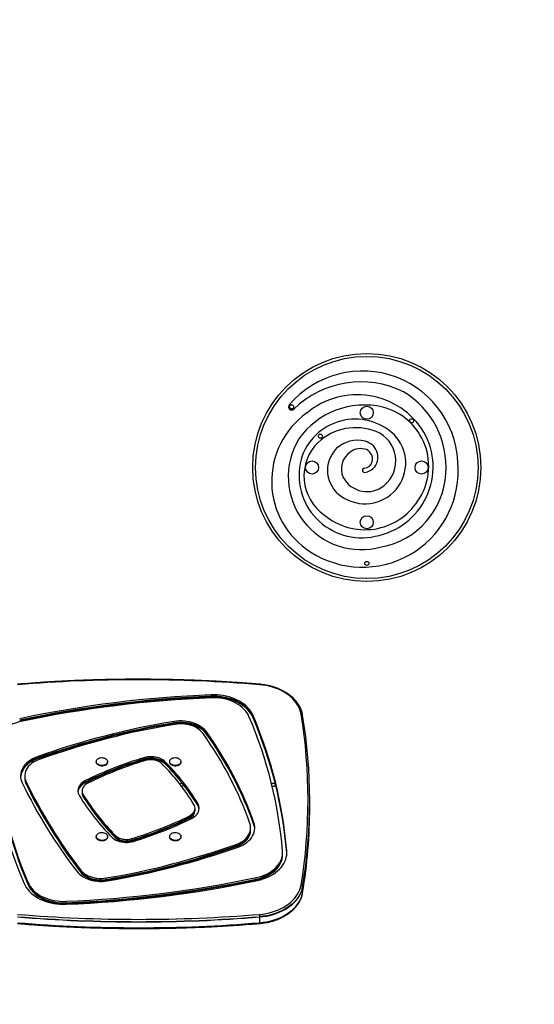
# Model space of a CAD drawing. Units: inches. Extents: x 66 to 1028, y 77 to 545.
# Drawn here: x 482 to 514, y 351 to 411 of the extents above; entities that cross this region are included whole.
import ezdxf

# ---------------------------------------------------------------- set-up
doc = ezdxf.new("R2010")
doc.units = ezdxf.units.IN
doc.header["$MEASUREMENT"] = 0
doc.header["$PDSIZE"] = -1
doc.layers.add('CONTOUR', color=7, linetype='Continuous')
doc.layers.add('DIM_IMP_BORDURE', color=7, linetype='Continuous')
doc.styles.add('DIM', font='romans.shx')
doc.dimstyles.new('Implantation (Pied-mètre)', dxfattribs={"dimscale": 96, "dimtxt": 0.09375, "dimasz": 0.125, "dimexe": 0.125, "dimexo": 0.125, "dimgap": 0.03, "dimtad": 1, "dimdec": 3, "dimzin": 0, "dimdsep": 46, "dimlunit": 4, "dimtxsty": 'DIM', "dimblk1": 'OBLIQUE', "dimblk2": 'OBLIQUE', "dimsah": 1, "dimcen": 0.089844, "dimdle": 0.125, "dimclrt": 7, "dimadec": 0, "dimazin": 0, "dimtfac": 1, "dimtdec": 0, "dimtofl": 0, "dimtmove": 0, "dimatfit": 3, "dimldrblk": 'OBLIQUE', "dimfxl": 1, "dimfrac": 2, "dimtolj": 1, "dimtzin": 0, "dimarcsym": 0})

# ---------------------------------------------------------------- blocks, each defined once
blk = doc.blocks.new('_OBLIQUE')
at = {"color": 0, "linetype": 'ByBlock'}
blk.add_line((-0.5, -0.5), (0.5, 0.5), dxfattribs=at)
blk = doc.blocks.new('*D12')
at = {"layer": 'Defpoints', "color": 0}
for p in [(1012.149, 513.578), (1012.149, 397.989), (148.469, 281.744)]:
    blk.add_point(p, dxfattribs=at)
at = {"layer": 'DIM_IMP_BORDURE', "color": 0, "lineweight": -2}
for p, q in [((148.469, 297.994), (148.469, 529.828)), ((1012.149, 414.239), (1012.149, 529.828)), ((132.219, 513.578), (1028.399, 513.578))]:
    blk.add_line(p, q, dxfattribs=at)
at = {"layer": 'DIM_IMP_BORDURE', "color": 0, "lineweight": -2, "xscale": 16.25, "yscale": 16.25, "zscale": 16.25, "rotation": 180}
blk.add_blockref('_OBLIQUE', (148.469, 513.578), dxfattribs=at)
at = {"layer": 'DIM_IMP_BORDURE', "color": 0, "lineweight": -2, "xscale": 16.25, "yscale": 16.25, "zscale": 16.25}
blk.add_blockref('_OBLIQUE', (1012.149, 513.578), dxfattribs=at)
at = {"layer": 'DIM_IMP_BORDURE', "color": 7, "insert": (580.309, 526.746), "char_height": 12.1875, "attachment_point": 5, "style": 'DIM'}
blk.add_mtext("\\A1;72' [21.937m]", dxfattribs=at)
blk = doc.blocks.new('*D13')
at = {"layer": 'Defpoints', "color": 0}
for p in [(387.578, 471.617), (97.319, 93.055), (584.985, 93.055)]:
    blk.add_point(p, dxfattribs=at)
at = {"layer": 'DIM_IMP_BORDURE', "color": 0, "lineweight": -2}
for p, q in [((97.319, 487.867), (97.319, 76.805)), ((371.328, 471.617), (81.069, 471.617)), ((568.735, 93.055), (81.069, 93.055))]:
    blk.add_line(p, q, dxfattribs=at)
at = {"layer": 'DIM_IMP_BORDURE', "color": 0, "lineweight": -2, "xscale": 16.25, "yscale": 16.25, "zscale": 16.25}
for p, rotation in [((97.319, 471.617), 90), ((97.319, 93.055), 270)]:
    blk.add_blockref('_OBLIQUE', p, dxfattribs=dict(at, rotation=rotation))
at = {"layer": 'DIM_IMP_BORDURE', "color": 7, "insert": (84.151, 282.336), "char_height": 12.1875, "attachment_point": 5, "rotation": 90, "style": 'DIM'}
blk.add_mtext('\\A1;31\'-7" [9.615m]', dxfattribs=at)

msp = doc.modelspace()

# ---------------------------------------------------------------- linework, layer by layer
at = {"layer": 'CONTOUR'}
for p, q in [((493.718, 369.593), (493.718, 369.681)), ((493.718, 369.549), (493.718, 369.593)), ((496.287, 368.321), (496.287, 368.409)), ((496.287, 368.277), (496.287, 368.321)), ((499.331, 368.439), (499.33, 368.447)), ((491.444, 367.96), (491.444, 368.048)), ((491.444, 367.915), (491.444, 367.96)), ((493.45, 367.296), (493.45, 367.385)), ((493.45, 367.252), (493.45, 367.296)), ((483.042, 365.787), (483.042, 365.876)), ((483.042, 365.743), (483.042, 365.787)), ((484.075, 366.042), (484.076, 366.031)), ((489.587, 365.732), (489.587, 365.821)), ((489.587, 365.688), (489.587, 365.732)), ((486.672, 365.583), (486.672, 365.55)), ((487.36, 365.55), (487.36, 365.583)), ((490.914, 365.464), (490.914, 365.552)), ((490.914, 365.42), (490.914, 365.464)), ((491.172, 365.583), (491.172, 365.55)), ((491.86, 365.55), (491.86, 365.583)), ((482.282, 364.698), (482.282, 364.61)), ((482.282, 364.61), (482.282, 364.566)), ((487.637, 364.95), (487.64, 364.928)), ((482.368, 364.242), (482.368, 364.331)), ((482.368, 364.198), (482.368, 364.242)), ((486.013, 364.329), (486.013, 364.418)), ((486.013, 364.285), (486.013, 364.329)), ((485.805, 363.784), (485.805, 363.696)), ((485.805, 363.696), (485.805, 363.651)), ((485.873, 363.464), (485.873, 363.552)), ((485.873, 363.419), (485.873, 363.464)), ((492.727, 362.632), (492.727, 362.72)), ((492.727, 362.588), (492.727, 362.632)), ((492.899, 362.937), (492.899, 363.025)), ((492.899, 362.892), (492.899, 362.937)), ((499.766, 363.164), (499.766, 363.182)), ((499.766, 362.81), (499.766, 363.164)), ((499.766, 362.793), (499.766, 362.81)), ((492.371, 362.149), (492.371, 362.238)), ((492.371, 362.105), (492.371, 362.149)), ((496.139, 361.428), (496.139, 361.517)), ((496.139, 361.384), (496.139, 361.428)), ((496.345, 361.742), (496.345, 361.83)), ((496.345, 361.698), (496.345, 361.742)), ((486.672, 360.987), (486.672, 360.954)), ((487.36, 360.954), (487.36, 360.987)), ((487.832, 360.969), (487.832, 361.057)), ((487.832, 360.925), (487.832, 360.969)), ((488.842, 360.764), (488.842, 360.853)), ((490.594, 361.269), (490.597, 361.25)), ((491.172, 360.987), (491.172, 360.954)), ((491.86, 360.954), (491.86, 360.987)), ((488.842, 360.72), (488.842, 360.764)), ((495.253, 360.412), (495.253, 360.5)), ((495.253, 360.368), (495.253, 360.412)), ((498.103, 359.913), (498.103, 360.001)), ((498.103, 359.868), (498.103, 359.913)), ((498.358, 360.016), (498.358, 360.104)), ((498.362, 359.957), (498.358, 360.016)), ((498.358, 359.971), (498.358, 360.016)), ((498.361, 359.935), (498.358, 359.971)), ((485.699, 358.854), (485.699, 358.942)), ((485.699, 358.809), (485.699, 358.854)), ((487.285, 358.352), (487.285, 358.441)), ((496.485, 358.375), (496.485, 358.464)), ((482.494, 358.059), (482.494, 358.148)), ((482.494, 358.015), (482.494, 358.059)), ((487.285, 358.308), (487.285, 358.352)), ((496.485, 358.331), (496.485, 358.375)), ((499.331, 357.906), (499.331, 357.924)), ((499.331, 357.553), (499.331, 357.906)), ((499.33, 357.527), (499.331, 357.535)), ((499.331, 357.535), (499.331, 357.553)), ((484.799, 356.918), (484.799, 357.007)), ((484.799, 356.874), (484.799, 356.918)), ((496.701, 356.047), (496.701, 356.065)), ((496.701, 355.693), (496.701, 356.047)), ((496.701, 355.676), (496.701, 355.693))]:
    msp.add_line(p, q, dxfattribs=at)
at = {"layer": 'CONTOUR', "flags": 128}
for points in [[(499.232, 368.502), (499.201, 368.644), (499.156, 368.785), (499.097, 368.923), (499.024, 369.058), (498.939, 369.189), (498.84, 369.315), (498.729, 369.436), (498.607, 369.552), (498.473, 369.66), (498.329, 369.762), (498.175, 369.857), (498.012, 369.944), (497.84, 370.022), (497.662, 370.092), (497.477, 370.152), (497.286, 370.204), (497.09, 370.245), (496.891, 370.277), (496.69, 370.299)], [(496.287, 368.409), (496.227, 368.535), (496.153, 368.657), (496.067, 368.775), (495.968, 368.889), (495.858, 368.996), (495.737, 369.098), (495.606, 369.193), (495.465, 369.281), (495.315, 369.361), (495.157, 369.433), (494.993, 369.497), (494.821, 369.551), (494.645, 369.597), (494.464, 369.633), (494.28, 369.66), (494.094, 369.677), (493.906, 369.684), (493.718, 369.681)], [(496.287, 368.321), (496.227, 368.447), (496.153, 368.569), (496.067, 368.687), (495.968, 368.8), (495.858, 368.908), (495.737, 369.01), (495.606, 369.104), (495.465, 369.192), (495.315, 369.273), (495.157, 369.345), (494.993, 369.408), (494.821, 369.463), (494.645, 369.509), (494.464, 369.545), (494.28, 369.572), (494.094, 369.589), (493.906, 369.596), (493.718, 369.593)], [(496.287, 368.321), (496.227, 368.447), (496.153, 368.569), (496.067, 368.687), (495.968, 368.8), (495.858, 368.908), (495.737, 369.01), (495.606, 369.104), (495.465, 369.192), (495.315, 369.273), (495.157, 369.345), (494.993, 369.408), (494.821, 369.463), (494.645, 369.509), (494.464, 369.545), (494.28, 369.572), (494.094, 369.589), (493.906, 369.596), (493.718, 369.593)], [(496.287, 368.277), (496.227, 368.403), (496.153, 368.525), (496.067, 368.643), (495.968, 368.756), (495.858, 368.864), (495.737, 368.965), (495.606, 369.06), (495.465, 369.148), (495.315, 369.228), (495.157, 369.3), (494.993, 369.364), (494.821, 369.419), (494.645, 369.465), (494.464, 369.501), (494.28, 369.527), (494.094, 369.544), (493.906, 369.552), (493.718, 369.549)], [(496.038, 368.357), (495.98, 368.476), (495.909, 368.592), (495.826, 368.703), (495.73, 368.81), (495.622, 368.911), (495.504, 369.005), (495.376, 369.093), (495.238, 369.173), (495.092, 369.245), (494.938, 369.31), (494.778, 369.365), (494.612, 369.411), (494.441, 369.448), (494.267, 369.475), (494.09, 369.493), (493.912, 369.5), (493.733, 369.498)], [(493.45, 367.385), (493.372, 367.483), (493.282, 367.576), (493.181, 367.663), (493.07, 367.743), (492.948, 367.816), (492.818, 367.881), (492.681, 367.937), (492.537, 367.985), (492.387, 368.023), (492.233, 368.052), (492.077, 368.071), (491.918, 368.08), (491.759, 368.079), (491.601, 368.069), (491.444, 368.048)], [(482.047, 368.041), (481.879, 368), (481.715, 367.95), (481.557, 367.89), (481.407, 367.823), (481.264, 367.747), (481.13, 367.663), (481.006, 367.572), (480.893, 367.475), (480.79, 367.372), (480.7, 367.263), (480.622, 367.15), (480.556, 367.032), (480.504, 366.911), (480.466, 366.788), (480.441, 366.663), (480.43, 366.537), (480.433, 366.411)], [(493.45, 367.296), (493.372, 367.395), (493.282, 367.487), (493.181, 367.574), (493.07, 367.654), (492.948, 367.727), (492.818, 367.792), (492.681, 367.849), (492.537, 367.896), (492.387, 367.935), (492.233, 367.964), (492.077, 367.983), (491.918, 367.992), (491.759, 367.991), (491.601, 367.98), (491.444, 367.96)], [(493.45, 367.296), (493.372, 367.395), (493.282, 367.487), (493.181, 367.574), (493.07, 367.654), (492.948, 367.727), (492.818, 367.792), (492.681, 367.849), (492.537, 367.896), (492.387, 367.935), (492.233, 367.964), (492.077, 367.983), (491.918, 367.992), (491.759, 367.991), (491.601, 367.98), (491.444, 367.96)], [(493.45, 367.252), (493.372, 367.35), (493.282, 367.443), (493.181, 367.53), (493.07, 367.61), (492.948, 367.683), (492.818, 367.748), (492.681, 367.805), (492.537, 367.852), (492.387, 367.891), (492.233, 367.919), (492.077, 367.939), (491.918, 367.948), (491.759, 367.947), (491.601, 367.936), (491.444, 367.915)], [(493.218, 367.302), (493.146, 367.392), (493.063, 367.476), (492.968, 367.555), (492.864, 367.627), (492.75, 367.691), (492.628, 367.747), (492.499, 367.796), (492.365, 367.835), (492.225, 367.865), (492.082, 367.885), (491.937, 367.896), (491.792, 367.897), (491.647, 367.888), (491.503, 367.869)], [(483.042, 365.876), (482.896, 365.818), (482.759, 365.75), (482.631, 365.675), (482.513, 365.592), (482.406, 365.501), (482.311, 365.404), (482.228, 365.302), (482.158, 365.195), (482.103, 365.084), (482.061, 364.969), (482.034, 364.853), (482.022, 364.735), (482.025, 364.617), (482.043, 364.5), (482.075, 364.384), (482.122, 364.271)], [(483.042, 365.787), (482.896, 365.729), (482.759, 365.662), (482.631, 365.587), (482.513, 365.503), (482.406, 365.413), (482.311, 365.316), (482.228, 365.214), (482.158, 365.106), (482.103, 364.995), (482.061, 364.881), (482.034, 364.765), (482.023, 364.654)], [(483.042, 365.787), (482.896, 365.729), (482.759, 365.662), (482.631, 365.587), (482.513, 365.503), (482.406, 365.413), (482.311, 365.316), (482.228, 365.214), (482.158, 365.106), (482.103, 364.995), (482.061, 364.881), (482.034, 364.765), (482.023, 364.654)], [(483.042, 365.743), (482.896, 365.685), (482.759, 365.618), (482.631, 365.542), (482.513, 365.459), (482.406, 365.369), (482.311, 365.272), (482.228, 365.169), (482.158, 365.062), (482.103, 364.951), (482.061, 364.837), (482.034, 364.72), (482.024, 364.632)], [(483.16, 365.712), (483.027, 365.658), (482.901, 365.596), (482.785, 365.525), (482.679, 365.447), (482.584, 365.362), (482.501, 365.272), (482.43, 365.175), (482.372, 365.075), (482.328, 364.971), (482.299, 364.865), (482.284, 364.757), (482.283, 364.649), (482.297, 364.541), (482.325, 364.435), (482.368, 364.331)], [(484.291, 366.103), (484.263, 366.118), (484.222, 366.129), (484.178, 366.129), (484.138, 366.118), (484.104, 366.098), (484.083, 366.072), (484.075, 366.042)], [(487.076, 365.823), (487.143, 365.81), (487.204, 365.787), (487.258, 365.756), (487.303, 365.718), (487.335, 365.674), (487.354, 365.627), (487.36, 365.578), (487.351, 365.529), (487.329, 365.483), (487.294, 365.44), (487.248, 365.404), (487.192, 365.374), (487.128, 365.354), (487.061, 365.342), (486.991, 365.341), (486.923, 365.35), (486.858, 365.368), (486.8, 365.395), (486.75, 365.429), (486.712, 365.47), (486.686, 365.516), (486.673, 365.564), (486.675, 365.613), (486.69, 365.661), (486.719, 365.706), (486.76, 365.746), (486.812, 365.779), (486.872, 365.804), (486.937, 365.82), (487.006, 365.826), (487.076, 365.823)], [(490.914, 365.552), (490.838, 365.622), (490.75, 365.684), (490.653, 365.739), (490.548, 365.786), (490.436, 365.825), (490.318, 365.854), (490.197, 365.873), (490.073, 365.882), (489.949, 365.882), (489.825, 365.871), (489.704, 365.851), (489.587, 365.821)], [(490.914, 365.464), (490.838, 365.533), (490.75, 365.596), (490.653, 365.651), (490.548, 365.698), (490.436, 365.736), (490.318, 365.765), (490.197, 365.785), (490.073, 365.794), (489.949, 365.793), (489.825, 365.783), (489.704, 365.762), (489.587, 365.732)], [(490.914, 365.464), (490.838, 365.533), (490.75, 365.596), (490.653, 365.651), (490.548, 365.698), (490.436, 365.736), (490.318, 365.765), (490.197, 365.785), (490.073, 365.794), (489.949, 365.793), (489.825, 365.783), (489.704, 365.762), (489.587, 365.732)], [(490.914, 365.42), (490.838, 365.489), (490.75, 365.552), (490.653, 365.607), (490.548, 365.654), (490.436, 365.692), (490.318, 365.721), (490.197, 365.74), (490.073, 365.75), (489.949, 365.749), (489.825, 365.739), (489.704, 365.718), (489.587, 365.688)], [(490.701, 365.447), (490.63, 365.51), (490.547, 365.565), (490.455, 365.612), (490.354, 365.65), (490.247, 365.677), (490.136, 365.694), (490.022, 365.7), (489.909, 365.694), (489.797, 365.678), (489.69, 365.652)], [(491.576, 365.823), (491.643, 365.81), (491.704, 365.787), (491.758, 365.756), (491.803, 365.718), (491.835, 365.674), (491.854, 365.627), (491.86, 365.578), (491.851, 365.529), (491.829, 365.483), (491.794, 365.44), (491.748, 365.404), (491.692, 365.374), (491.628, 365.354), (491.561, 365.342), (491.491, 365.341), (491.423, 365.35), (491.358, 365.368), (491.3, 365.395), (491.25, 365.429), (491.212, 365.47), (491.186, 365.516), (491.173, 365.564), (491.175, 365.613), (491.19, 365.661), (491.219, 365.706), (491.26, 365.746), (491.312, 365.779), (491.372, 365.804), (491.437, 365.82), (491.506, 365.826), (491.576, 365.823)], [(487.36, 365.55), (487.36, 365.545), (487.351, 365.496), (487.329, 365.45), (487.294, 365.407), (487.248, 365.37), (487.192, 365.341), (487.128, 365.321), (487.061, 365.309), (486.991, 365.308), (486.923, 365.316), (486.858, 365.334), (486.8, 365.361), (486.75, 365.396), (486.712, 365.437), (486.686, 365.483), (486.673, 365.531), (486.672, 365.55)], [(487.85, 365.012), (487.824, 365.026), (487.783, 365.037), (487.74, 365.037), (487.699, 365.026), (487.666, 365.007), (487.644, 364.98), (487.637, 364.95)], [(491.86, 365.55), (491.86, 365.545), (491.851, 365.496), (491.829, 365.45), (491.794, 365.407), (491.748, 365.37), (491.692, 365.341), (491.628, 365.321), (491.561, 365.309), (491.491, 365.308), (491.423, 365.316), (491.358, 365.334), (491.3, 365.361), (491.25, 365.396), (491.212, 365.437), (491.186, 365.483), (491.173, 365.531), (491.172, 365.55)], [(486.013, 364.418), (485.915, 364.363), (485.827, 364.302), (485.749, 364.233), (485.682, 364.159), (485.628, 364.079), (485.587, 363.996), (485.56, 363.91), (485.547, 363.823), (485.547, 363.735), (485.562, 363.648), (485.591, 363.562), (485.634, 363.479)], [(486.013, 364.329), (485.915, 364.275), (485.827, 364.213), (485.749, 364.145), (485.682, 364.07), (485.628, 363.991), (485.587, 363.908), (485.56, 363.822), (485.547, 363.74)], [(486.013, 364.329), (485.915, 364.275), (485.827, 364.213), (485.749, 364.145), (485.682, 364.07), (485.628, 363.991), (485.587, 363.908), (485.56, 363.822), (485.547, 363.74)], [(486.013, 364.285), (485.915, 364.231), (485.827, 364.169), (485.749, 364.1), (485.682, 364.026), (485.628, 363.947), (485.587, 363.864), (485.56, 363.778), (485.549, 363.718)], [(486.162, 364.267), (486.073, 364.216), (485.995, 364.158), (485.929, 364.093), (485.876, 364.021), (485.837, 363.946), (485.813, 363.867), (485.805, 363.787), (485.812, 363.707), (485.835, 363.628), (485.873, 363.552)], [(491.905, 364.06), (491.905, 364.06), (491.946, 364.07), (491.979, 364.09), (492.001, 364.117), (492.008, 364.147), (492.001, 364.177), (491.979, 364.204), (491.946, 364.224), (491.905, 364.234), (491.861, 364.234), (491.821, 364.224), (491.791, 364.207)], [(497.455, 364.085), (497.476, 364.075), (497.517, 364.064), (497.56, 364.064), (497.601, 364.075), (497.634, 364.094), (497.656, 364.121), (497.664, 364.151), (497.656, 364.181), (497.634, 364.208), (497.601, 364.228), (497.56, 364.238), (497.517, 364.238), (497.476, 364.228), (497.443, 364.208), (497.429, 364.194)], [(492.371, 362.238), (492.459, 362.288), (492.537, 362.347), (492.604, 362.412), (492.656, 362.483), (492.695, 362.559), (492.719, 362.637), (492.727, 362.718), (492.72, 362.798), (492.697, 362.877), (492.66, 362.953)], [(492.371, 362.149), (492.459, 362.2), (492.537, 362.258), (492.604, 362.324), (492.656, 362.395), (492.695, 362.47), (492.719, 362.549), (492.727, 362.629), (492.727, 362.632)], [(492.371, 362.149), (492.459, 362.2), (492.537, 362.258), (492.604, 362.324), (492.656, 362.395), (492.695, 362.47), (492.719, 362.549), (492.727, 362.629), (492.727, 362.632)], [(492.519, 362.087), (492.617, 362.141), (492.706, 362.203), (492.784, 362.271), (492.85, 362.346), (492.904, 362.425), (492.945, 362.508), (492.972, 362.594), (492.986, 362.681), (492.985, 362.769), (492.97, 362.857), (492.941, 362.942), (492.899, 363.025)], [(492.371, 362.105), (492.459, 362.156), (492.537, 362.214), (492.604, 362.279), (492.656, 362.351), (492.695, 362.426), (492.719, 362.505), (492.727, 362.585), (492.727, 362.588)], [(495.253, 360.5), (495.387, 360.554), (495.514, 360.617), (495.631, 360.687), (495.739, 360.766), (495.835, 360.851), (495.919, 360.943), (495.99, 361.04), (496.048, 361.141), (496.092, 361.246), (496.122, 361.353), (496.137, 361.462), (496.137, 361.571), (496.122, 361.68), (496.093, 361.787)], [(495.253, 360.412), (495.387, 360.466), (495.514, 360.528), (495.631, 360.599), (495.739, 360.678), (495.835, 360.763), (495.919, 360.855), (495.99, 360.951), (496.048, 361.053), (496.092, 361.157), (496.122, 361.265), (496.137, 361.373), (496.139, 361.428)], [(495.253, 360.412), (495.387, 360.466), (495.514, 360.528), (495.631, 360.599), (495.739, 360.678), (495.835, 360.763), (495.919, 360.855), (495.99, 360.951), (496.048, 361.053), (496.092, 361.157), (496.122, 361.265), (496.137, 361.373), (496.139, 361.428)], [(495.369, 360.336), (495.515, 360.394), (495.654, 360.461), (495.783, 360.536), (495.902, 360.62), (496.01, 360.71), (496.106, 360.807), (496.19, 360.91), (496.26, 361.017), (496.316, 361.129), (496.358, 361.243), (496.385, 361.36), (496.398, 361.478), (496.395, 361.597), (496.378, 361.714), (496.345, 361.83)], [(487.36, 360.954), (487.36, 360.949), (487.351, 360.9), (487.329, 360.853), (487.294, 360.811), (487.248, 360.774), (487.192, 360.745), (487.128, 360.724), (487.061, 360.713), (486.991, 360.712), (486.923, 360.72), (486.858, 360.738), (486.8, 360.765), (486.75, 360.8), (486.712, 360.841), (486.686, 360.886), (486.673, 360.935), (486.672, 360.954)], [(487.076, 361.227), (487.143, 361.213), (487.204, 361.191), (487.258, 361.16), (487.303, 361.122), (487.335, 361.078), (487.354, 361.031), (487.36, 360.982), (487.351, 360.933), (487.329, 360.887), (487.294, 360.844), (487.248, 360.807), (487.192, 360.778), (487.128, 360.758), (487.061, 360.746), (486.991, 360.745), (486.923, 360.753), (486.858, 360.771), (486.8, 360.798), (486.75, 360.833), (486.712, 360.874), (486.686, 360.92), (486.673, 360.968), (486.675, 361.017), (486.69, 361.065), (486.719, 361.11), (486.76, 361.15), (486.812, 361.183), (486.872, 361.208), (486.937, 361.224), (487.006, 361.23), (487.076, 361.227)], [(487.618, 360.952), (487.695, 360.883), (487.782, 360.82), (487.879, 360.765), (487.984, 360.718), (488.096, 360.68), (488.214, 360.651), (488.335, 360.631), (488.459, 360.622), (488.583, 360.623), (488.707, 360.633), (488.828, 360.654), (488.945, 360.684)], [(487.832, 361.057), (487.903, 360.994), (487.985, 360.939), (488.078, 360.892), (488.178, 360.855), (488.285, 360.828), (488.397, 360.811), (488.51, 360.805), (488.624, 360.81), (488.735, 360.826), (488.842, 360.853)], [(487.832, 360.969), (487.903, 360.906), (487.985, 360.851), (488.078, 360.804), (488.178, 360.767), (488.285, 360.739), (488.397, 360.722), (488.51, 360.717), (488.624, 360.722), (488.735, 360.738), (488.842, 360.764)], [(487.832, 360.969), (487.903, 360.906), (487.985, 360.851), (488.078, 360.804), (488.178, 360.767), (488.285, 360.739), (488.397, 360.722), (488.51, 360.717), (488.624, 360.722), (488.735, 360.738), (488.842, 360.764)], [(487.832, 360.925), (487.903, 360.862), (487.985, 360.807), (488.078, 360.76), (488.178, 360.722), (488.285, 360.695), (488.397, 360.678), (488.51, 360.672), (488.624, 360.677), (488.735, 360.693), (488.842, 360.72)], [(490.808, 361.331), (490.782, 361.346), (490.741, 361.356), (490.697, 361.356), (490.657, 361.346), (490.623, 361.326), (490.602, 361.299), (490.594, 361.269)], [(491.86, 360.954), (491.86, 360.949), (491.851, 360.9), (491.829, 360.853), (491.794, 360.811), (491.748, 360.774), (491.692, 360.745), (491.628, 360.724), (491.561, 360.713), (491.491, 360.712), (491.423, 360.72), (491.358, 360.738), (491.3, 360.765), (491.25, 360.8), (491.212, 360.841), (491.186, 360.886), (491.173, 360.935), (491.172, 360.954)], [(491.576, 361.227), (491.643, 361.213), (491.704, 361.191), (491.758, 361.16), (491.803, 361.122), (491.835, 361.078), (491.854, 361.031), (491.86, 360.982), (491.851, 360.933), (491.829, 360.887), (491.794, 360.844), (491.748, 360.807), (491.692, 360.778), (491.628, 360.758), (491.561, 360.746), (491.491, 360.745), (491.423, 360.753), (491.358, 360.771), (491.3, 360.798), (491.25, 360.833), (491.212, 360.874), (491.186, 360.92), (491.173, 360.968), (491.175, 361.017), (491.19, 361.065), (491.219, 361.11), (491.26, 361.15), (491.312, 361.183), (491.372, 361.208), (491.437, 361.224), (491.506, 361.23), (491.576, 361.227)], [(495.253, 360.368), (495.387, 360.421), (495.514, 360.484), (495.631, 360.555), (495.739, 360.633), (495.835, 360.719), (495.919, 360.81), (495.99, 360.907), (496.048, 361.008), (496.092, 361.113), (496.122, 361.22), (496.137, 361.329), (496.139, 361.384)], [(496.485, 358.464), (496.654, 358.505), (496.817, 358.555), (496.975, 358.614), (497.126, 358.682), (497.268, 358.758), (497.402, 358.841), (497.526, 358.932), (497.64, 359.029), (497.742, 359.133), (497.832, 359.242), (497.911, 359.355), (497.976, 359.472), (498.028, 359.593), (498.067, 359.716), (498.091, 359.841), (498.102, 359.967), (498.099, 360.093)], [(496.485, 358.375), (496.654, 358.416), (496.817, 358.466), (496.975, 358.526), (497.126, 358.593), (497.268, 358.669), (497.402, 358.753), (497.526, 358.844), (497.64, 358.941), (497.742, 359.044), (497.832, 359.153), (497.911, 359.267), (497.976, 359.384), (498.028, 359.505), (498.067, 359.628), (498.091, 359.753), (498.102, 359.879), (498.103, 359.913)], [(496.485, 358.375), (496.654, 358.416), (496.817, 358.466), (496.975, 358.526), (497.126, 358.593), (497.268, 358.669), (497.402, 358.753), (497.526, 358.844), (497.64, 358.941), (497.742, 359.044), (497.832, 359.153), (497.911, 359.267), (497.976, 359.384), (498.028, 359.505), (498.067, 359.628), (498.091, 359.753), (498.102, 359.879), (498.103, 359.913)], [(496.485, 358.331), (496.654, 358.372), (496.817, 358.422), (496.975, 358.481), (497.126, 358.549), (497.268, 358.625), (497.402, 358.709), (497.526, 358.799), (497.64, 358.897), (497.742, 359), (497.832, 359.109), (497.911, 359.222), (497.976, 359.34), (498.028, 359.461), (498.067, 359.584), (498.091, 359.709), (498.102, 359.835), (498.103, 359.868)], [(496.56, 358.287), (496.737, 358.33), (496.91, 358.382), (497.077, 358.443), (497.237, 358.513), (497.389, 358.591), (497.533, 358.676), (497.668, 358.769), (497.792, 358.869), (497.905, 358.975), (498.007, 359.086), (498.097, 359.203), (498.175, 359.324), (498.239, 359.449), (498.29, 359.577), (498.328, 359.707), (498.352, 359.839), (498.362, 359.971), (498.358, 360.104)], [(485.47, 358.855), (485.551, 358.759), (485.645, 358.669), (485.75, 358.586), (485.865, 358.51), (485.991, 358.442), (486.124, 358.383), (486.265, 358.333), (486.412, 358.292), (486.563, 358.261), (486.718, 358.241), (486.875, 358.23), (487.033, 358.23), (487.19, 358.241), (487.345, 358.262)], [(485.699, 358.942), (485.773, 358.855), (485.86, 358.774), (485.957, 358.7), (486.065, 358.632), (486.182, 358.573), (486.306, 358.522), (486.437, 358.481), (486.574, 358.449), (486.714, 358.427), (486.857, 358.415), (487, 358.413), (487.143, 358.422), (487.285, 358.441)], [(485.699, 358.854), (485.773, 358.767), (485.86, 358.686), (485.957, 358.611), (486.065, 358.544), (486.182, 358.485), (486.306, 358.434), (486.437, 358.393), (486.574, 358.361), (486.714, 358.339), (486.857, 358.327), (487, 358.325), (487.143, 358.333), (487.285, 358.352)], [(485.699, 358.854), (485.773, 358.767), (485.86, 358.686), (485.957, 358.611), (486.065, 358.544), (486.182, 358.485), (486.306, 358.434), (486.437, 358.393), (486.574, 358.361), (486.714, 358.339), (486.857, 358.327), (487, 358.325), (487.143, 358.333), (487.285, 358.352)], [(485.699, 358.809), (485.773, 358.723), (485.86, 358.641), (485.957, 358.567), (486.065, 358.5), (486.182, 358.441), (486.306, 358.39), (486.437, 358.348), (486.574, 358.317), (486.714, 358.294), (486.857, 358.283), (487, 358.281), (487.143, 358.289), (487.285, 358.308)], [(482.245, 358.095), (482.306, 357.969), (482.379, 357.847), (482.466, 357.729), (482.564, 357.616), (482.674, 357.508), (482.795, 357.407), (482.926, 357.312), (483.067, 357.224), (483.217, 357.144), (483.375, 357.071), (483.54, 357.008), (483.711, 356.953), (483.887, 356.907), (484.068, 356.871), (484.252, 356.844), (484.439, 356.827), (484.626, 356.82), (484.814, 356.823)], [(482.494, 358.148), (482.552, 358.028), (482.623, 357.913), (482.707, 357.801), (482.803, 357.695), (482.91, 357.594), (483.028, 357.499), (483.156, 357.412), (483.294, 357.331), (483.44, 357.259), (483.594, 357.195), (483.755, 357.14), (483.921, 357.093), (484.091, 357.057), (484.266, 357.029), (484.442, 357.012), (484.621, 357.004), (484.799, 357.007)], [(482.494, 358.059), (482.552, 357.94), (482.623, 357.824), (482.707, 357.713), (482.803, 357.606), (482.91, 357.506), (483.028, 357.411), (483.156, 357.323), (483.294, 357.243), (483.44, 357.171), (483.594, 357.107), (483.755, 357.051), (483.921, 357.005), (484.091, 356.968), (484.266, 356.941), (484.442, 356.923), (484.621, 356.916), (484.799, 356.918)], [(482.494, 358.059), (482.552, 357.94), (482.623, 357.824), (482.707, 357.713), (482.803, 357.606), (482.91, 357.506), (483.028, 357.411), (483.156, 357.323), (483.294, 357.243), (483.44, 357.171), (483.594, 357.107), (483.755, 357.051), (483.921, 357.005), (484.091, 356.968), (484.266, 356.941), (484.442, 356.923), (484.621, 356.916), (484.799, 356.918)], [(482.494, 358.015), (482.552, 357.896), (482.623, 357.78), (482.707, 357.669), (482.803, 357.562), (482.91, 357.461), (483.028, 357.367), (483.156, 357.279), (483.294, 357.199), (483.44, 357.126), (483.594, 357.062), (483.755, 357.007), (483.921, 356.961), (484.091, 356.924), (484.266, 356.897), (484.442, 356.879), (484.621, 356.872), (484.799, 356.874)], [(496.69, 356.205), (496.891, 356.227), (497.09, 356.259), (497.286, 356.301), (497.477, 356.352), (497.662, 356.413), (497.84, 356.482), (498.012, 356.561), (498.175, 356.647), (498.329, 356.742), (498.473, 356.844), (498.607, 356.953), (498.729, 357.068), (498.84, 357.189), (498.939, 357.316), (499.024, 357.447), (499.097, 357.581), (499.156, 357.72), (499.201, 357.86), (499.232, 358.003)], [(499.331, 357.924), (499.299, 357.776), (499.253, 357.631), (499.192, 357.488), (499.117, 357.348), (499.028, 357.213), (498.926, 357.082), (498.811, 356.957), (498.685, 356.838), (498.546, 356.725), (498.397, 356.62), (498.238, 356.522), (498.069, 356.432), (497.892, 356.351), (497.707, 356.279), (497.515, 356.216), (497.318, 356.163), (497.116, 356.12), (496.91, 356.087), (496.701, 356.065)], [(496.701, 356.047), (496.91, 356.069), (497.116, 356.102), (497.318, 356.145), (497.515, 356.199), (497.707, 356.261), (497.892, 356.333), (498.069, 356.414), (498.238, 356.504), (498.397, 356.602), (498.546, 356.707), (498.685, 356.82), (498.811, 356.939), (498.926, 357.065), (499.028, 357.195), (499.117, 357.331), (499.192, 357.47), (499.253, 357.613), (499.299, 357.759), (499.331, 357.906)], [(496.701, 356.047), (496.91, 356.069), (497.116, 356.102), (497.318, 356.145), (497.515, 356.199), (497.707, 356.261), (497.892, 356.333), (498.069, 356.414), (498.238, 356.504), (498.397, 356.602), (498.546, 356.707), (498.685, 356.82), (498.811, 356.939), (498.926, 357.065), (499.028, 357.195), (499.117, 357.331), (499.192, 357.47), (499.253, 357.613), (499.299, 357.759), (499.331, 357.906)], [(496.701, 355.693), (496.91, 355.716), (497.116, 355.749), (497.318, 355.792), (497.515, 355.845), (497.707, 355.908), (497.892, 355.98), (498.069, 356.061), (498.238, 356.15), (498.397, 356.248), (498.546, 356.354), (498.685, 356.467), (498.811, 356.586), (498.926, 356.711), (499.028, 356.842), (499.117, 356.977), (499.192, 357.117), (499.253, 357.26), (499.299, 357.405), (499.331, 357.553)], [(496.701, 355.693), (496.91, 355.716), (497.116, 355.749), (497.318, 355.792), (497.515, 355.845), (497.707, 355.908), (497.892, 355.98), (498.069, 356.061), (498.238, 356.15), (498.397, 356.248), (498.546, 356.354), (498.685, 356.467), (498.811, 356.586), (498.926, 356.711), (499.028, 356.842), (499.117, 356.977), (499.192, 357.117), (499.253, 357.26), (499.299, 357.405), (499.331, 357.553)], [(496.701, 355.676), (496.91, 355.698), (497.116, 355.731), (497.318, 355.774), (497.515, 355.827), (497.707, 355.89), (497.892, 355.962), (498.069, 356.043), (498.238, 356.133), (498.397, 356.231), (498.546, 356.336), (498.685, 356.449), (498.811, 356.568), (498.926, 356.693), (499.028, 356.824), (499.117, 356.96), (499.192, 357.099), (499.253, 357.242), (499.299, 357.388), (499.331, 357.535)]]:
    msp.add_lwpolyline(points, dxfattribs=at)
at = {"layer": 'CONTOUR'}
for centre, radius in [((503.266, 383.634), 7), ((503.266, 383.634), 6.823), ((498.657, 387.357), 0.125), ((503.266, 386.992), 0.4), ((506.02, 386.504), 0.125), ((500.421, 385.559), 0.125), ((499.907, 383.634), 0.4), ((506.625, 383.634), 0.4), ((503.266, 380.275), 0.4), ((503.266, 377.748), 0.125)]:
    msp.add_circle(centre, radius, dxfattribs=at)
for centre, radius, start, end in [((502.996, 383.688), 5.87, 358.60795, 139.7836), ((502.904, 382.975), 5.914, 63.7629, 134.10517), ((502.673, 383.296), 4.805, 31.58079, 129.9625), ((502.785, 383.693), 5.34, 355.23865, 59.21277), ((498.657, 387.357), 0.188, 139.7836, 314.10517), ((503.133, 382.505), 4.961, 77.08834, 144.51138), ((502.569, 382.792), 5.141, 125.46684, 237.71167), ((503.319, 383.71), 3.746, 325.44332, 75.74068), ((502.555, 383.139), 3.466, 46.56532, 163.36329), ((502.591, 382.682), 3.396, 68.5943, 132.82381), ((503.157, 383.904), 2.498, 234.87943, 44.52048), ((503.012, 383.669), 4.323, 280.14652, 29.72286), ((503.102, 384.041), 1.945, 309.30134, 67.99661), ((502.933, 383.072), 4.482, 148.93706, 285.82355), ((502.312, 383.102), 2.9, 134.41239, 235.35571), ((502.692, 383.411), 1.893, 75.44333, 133.19058), ((502.944, 384.267), 1.001, 324.1733, 77.08124), ((502.744, 383.457), 1.896, 135.2743, 237.31773), ((502.971, 383.544), 1.266, 124.87485, 204.0856), ((502.887, 383.719), 1.075, 70.34161, 126.55288), ((502.956, 384.141), 0.66, 347.73756, 63.63454), ((502.939, 383.154), 3.832, 165.2276, 282.57122), ((503.08, 384.125), 0.536, 273.68751, 346.53328), ((502.995, 383.387), 5.872, 237.30012, 1.5415), ((503.122, 383.461), 0.13, 93.68751, 275.86459), ((503.044, 384.219), 0.892, 275.86459, 322.87697), ((503.291, 383.504), 4.822, 280.32268, 356.97407), ((503.275, 383.809), 1.656, 208.15196, 309.76168), ((503.148, 383.692), 3.877, 230.14546, 327.09462), ((489.266, 280.775), 89.831, 85.2597, 94.7403), ((496.742, 370.3), 0.0519, 147.18266, 180.91536), ((496.542, 299.202), 70.536, 92.29406, 101.92009), ((496.542, 299.114), 70.536, 92.29406, 101.92009), ((496.542, 299.069), 70.536, 92.29406, 101.92009), ((496.542, 299.377), 70.177, 92.29406, 101.92009), ((487.809, 368.916), 0.145, 46.6763, 147.59057), ((471.504, 357.85), 26.69, 4.82169, 23.18219), ((471.627, 357.849), 26.826, 4.82169, 23.18219), ((471.627, 357.761), 26.826, 4.82169, 23.18219), ((471.627, 357.717), 26.826, 4.82169, 23.18219), ((499.251, 368.42), 0.0839, 18.98495, 103.30485), ((467.711, 363.252), 31.954, 350.5449, 9.4551), ((467.761, 363.182), 32.005, 350.5449, 9.4551), ((499.152, 320.896), 47.777, 99.2834, 109.70564), ((499.152, 320.808), 47.777, 99.2834, 109.70564), ((499.152, 320.764), 47.777, 99.2834, 109.70564), ((499.157, 321.048), 47.442, 99.2834, 109.70564), ((475.452, 354.535), 21.878, 19.35813, 35.70186), ((475.558, 354.527), 22.032, 19.35813, 35.70186), ((475.558, 354.439), 22.032, 19.35813, 35.70186), ((475.558, 354.395), 22.032, 19.35813, 35.70186), ((506.905, 368.655), 26.826, 184.82169, 203.18219), ((507.029, 368.654), 26.69, 184.82169, 203.18219), ((507.029, 368.566), 26.69, 184.82169, 203.18219), ((507.029, 368.522), 26.69, 184.82169, 203.18219), ((496.439, 343.113), 23.719, 106.79091, 116.07628), ((496.439, 343.025), 23.719, 106.79091, 116.07628), ((496.439, 342.981), 23.719, 106.79091, 116.07628), ((496.454, 343.236), 23.414, 106.79091, 116.07628), ((480.94, 355.767), 13.747, 31.51227, 44.7618), ((481.026, 355.746), 13.926, 31.51227, 44.7618), ((481.026, 355.658), 13.926, 31.51227, 44.7618), ((481.026, 355.614), 13.926, 31.51227, 44.7618), ((483.121, 364.613), 0.84, 180.22296, 206.22486), ((483.121, 364.569), 0.84, 180.22296, 206.22486), ((510.575, 378.115), 31.642, 205.94536, 217.49504), ((510.7, 378.119), 31.509, 205.95076, 217.48963), ((510.7, 378.03), 31.509, 205.95076, 217.48963), ((510.7, 377.986), 31.509, 205.95076, 217.48963), ((497.506, 370.758), 13.926, 211.51227, 224.7618), ((486.25, 363.699), 0.445, 180.4718, 211.97081), ((486.25, 363.655), 0.445, 180.4718, 211.97081), ((497.593, 370.737), 13.747, 211.51227, 224.7618), ((497.593, 370.649), 13.747, 211.51227, 224.7618), ((497.593, 370.605), 13.747, 211.51227, 224.7618), ((492.4, 362.626), 0.588, 4.93092, 31.94768), ((492.391, 362.578), 0.597, 7.30458, 31.77676), ((467.703, 363.17), 32.063, 350.55043, 359.98825), ((467.703, 362.817), 32.063, 350.55043, 359.98825), ((467.703, 362.799), 32.063, 350.55043, 359.98825), ((482.078, 383.269), 23.414, 286.79091, 296.07628), ((482.078, 383.18), 23.414, 286.79091, 296.07628), ((482.078, 383.136), 23.414, 286.79091, 296.07628), ((482.093, 383.391), 23.719, 286.79091, 296.07628), ((495.439, 361.426), 0.96, 2.77304, 19.23053), ((495.437, 361.381), 0.961, 4.11212, 19.22141), ((479.459, 405.152), 47.363, 279.51032, 289.47872), ((479.459, 405.064), 47.363, 279.51032, 289.47872), ((479.459, 405.02), 47.363, 279.51032, 289.47872), ((479.464, 405.304), 47.697, 279.51032, 289.47872), ((481.99, 427.128), 70.177, 272.29406, 281.92009), ((488.129, 358.312), 0.142, 48.36105, 152.64265), ((481.99, 427.039), 70.177, 272.29406, 281.92009), ((481.99, 426.995), 70.177, 272.29406, 281.92009), ((481.991, 427.302), 70.536, 272.29406, 281.92009), ((499.235, 357.905), 0.0979, 11.10516, 91.92517), ((490.727, 357.217), 0.145, 46.74758, 147.41424), ((489.266, 445.729), 89.973, 265.2597, 274.7403), ((489.266, 445.712), 89.973, 265.2597, 274.7403), ((489.266, 445.73), 89.831, 265.2597, 274.7403), ((495.696, 356.052), 1.006, 0.69879, 8.76252), ((489.266, 445.358), 89.973, 265.2597, 274.7403), ((489.266, 445.34), 89.973, 265.2597, 274.7403), ((496.645, 355.667), 0.057, 338.37983, 8.47912)]:
    msp.add_arc(centre, radius, start, end, dxfattribs=at)
for points, knots in [([(496.698, 370.328), (496.543, 370.341), (496.093, 370.377), (495.347, 370.431), (494.46, 370.487), (493.572, 370.534), (492.683, 370.572), (491.793, 370.601), (490.903, 370.622), (490.013, 370.634), (489.123, 370.637), (488.232, 370.631), (487.342, 370.616), (486.452, 370.593), (485.563, 370.561), (484.674, 370.52), (483.787, 370.47), (482.916, 370.412), (482.265, 370.363), (481.91, 370.334), (481.834, 370.328)], [0, 0, 0, 0, 0.031466, 0.091236, 0.151007, 0.210777, 0.270548, 0.330318, 0.390089, 0.449859, 0.50963, 0.5694, 0.629171, 0.688941, 0.748711, 0.808482, 0.868253, 0.928023, 0.984648, 1, 1, 1, 1]), ([(499.33, 368.447), (499.326, 368.472), (499.313, 368.543), (499.282, 368.659), (499.235, 368.793), (499.175, 368.925), (499.103, 369.054), (499.02, 369.179), (498.926, 369.301), (498.821, 369.417), (498.706, 369.529), (498.581, 369.635), (498.446, 369.735), (498.303, 369.829), (498.152, 369.915), (497.993, 369.995), (497.828, 370.067), (497.656, 370.131), (497.479, 370.187), (497.297, 370.235), (497.112, 370.274), (496.926, 370.304), (496.788, 370.32), (496.713, 370.327), (496.698, 370.328)], [0, 0, 0, 0, 0.025913, 0.073628, 0.121391, 0.169239, 0.217185, 0.265232, 0.313378, 0.361612, 0.409922, 0.458293, 0.506712, 0.555165, 0.60364, 0.652129, 0.700626, 0.749123, 0.797618, 0.846109, 0.894596, 0.943079, 0.989014, 1, 1, 1, 1]), ([(496.698, 355.646), (496.732, 355.649), (496.83, 355.658), (496.99, 355.68), (497.178, 355.713), (497.362, 355.756), (497.542, 355.806), (497.718, 355.865), (497.887, 355.932), (498.051, 356.007), (498.207, 356.089), (498.356, 356.179), (498.496, 356.275), (498.627, 356.377), (498.749, 356.486), (498.861, 356.6), (498.963, 356.719), (499.053, 356.842), (499.132, 356.97), (499.2, 357.101), (499.255, 357.234), (499.297, 357.368), (499.32, 357.466), (499.329, 357.518), (499.33, 357.527)], [0, 0, 0, 0, 0.025657, 0.074137, 0.122629, 0.171129, 0.219638, 0.268156, 0.316683, 0.365219, 0.413762, 0.462306, 0.510846, 0.559373, 0.607878, 0.656346, 0.704765, 0.753116, 0.801386, 0.849559, 0.897626, 0.945585, 0.990822, 1, 1, 1, 1]), ([(481.834, 355.646), (481.99, 355.634), (482.44, 355.597), (483.186, 355.543), (484.073, 355.487), (484.961, 355.44), (485.849, 355.402), (486.739, 355.373), (487.629, 355.352), (488.519, 355.34), (489.41, 355.337), (490.3, 355.343), (491.19, 355.358), (492.08, 355.381), (492.969, 355.413), (493.858, 355.454), (494.746, 355.504), (495.617, 355.562), (496.267, 355.611), (496.622, 355.64), (496.698, 355.646)], [0, 0, 0, 0, 0.031466, 0.091236, 0.151007, 0.210777, 0.270548, 0.330318, 0.390089, 0.449859, 0.50963, 0.5694, 0.629171, 0.688941, 0.748711, 0.808482, 0.868253, 0.928023, 0.984648, 1, 1, 1, 1])]:
    msp.add_open_spline(points, degree=3, knots=knots, dxfattribs=at)

# ---------------------------------------------------------------- dimensions: what is measured, and where the dimension line sits
at = {"layer": 'DIM_IMP_BORDURE'}
dim = msp.add_linear_dim(base=(1012.149, 513.578), p1=(148.469, 281.744), p2=(1012.149, 397.989), dimstyle='Implantation (Pied-mètre)', override={"dimscale": 130, "dimdec": 0}, dxfattribs=at)
dim.commit()
dim.dimension.update_dxf_attribs({"geometry": '*D12', "text_midpoint": (580.309, 526.746)})
dim = msp.add_linear_dim(base=(97.319, 93.055), p1=(387.578, 471.617), p2=(584.985, 93.055), angle=90, dimstyle='Implantation (Pied-mètre)', override={"dimscale": 130, "dimdec": 0}, dxfattribs=at)
dim.commit()
dim.dimension.update_dxf_attribs({"geometry": '*D13', "text_midpoint": (84.151, 282.336)})

doc.saveas('drawing.dxf')
